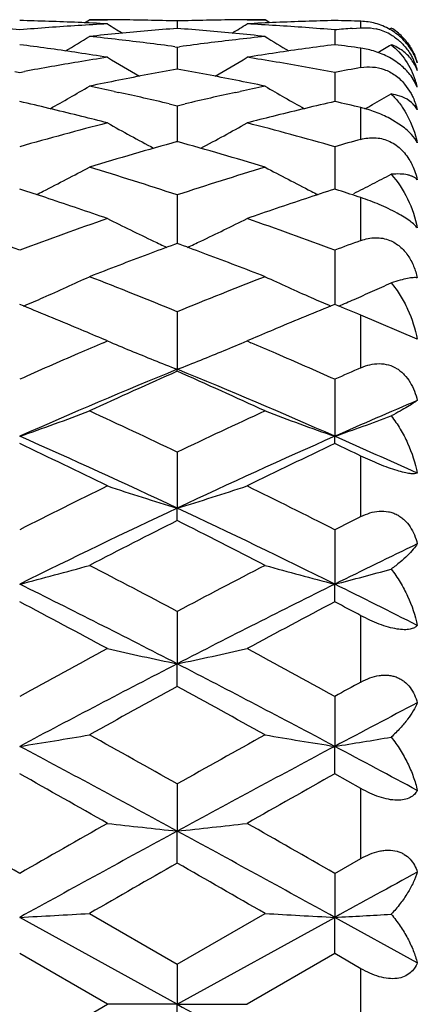
# Model space of a CAD drawing. Units: inches. Extents: x 0 to 22.1, y 2.5 to 12.5.
# Drawn here: x 1.8 to 1.9, y 11.3 to 11.7 of the extents above; entities that cross this region are included whole.
import ezdxf

# ---------------------------------------------------------------- set-up
doc = ezdxf.new("R2010")
doc.units = ezdxf.units.IN
doc.header["$LTSCALE"] = 1.21
doc.header["$MEASUREMENT"] = 0
doc.layers.get('0').update_dxf_attribs({"linetype": 'CONTINUOUS'})

msp = doc.modelspace()

# ---------------------------------------------------------------- linework, layer by layer
at = {"color": 7, "linetype": 'CONTINUOUS'}
for p, q in [((1.7747329477, 11.6637728898), (1.7764217202, 11.6648318578)), ((1.776421725, 11.6648318608), (1.7825583998, 11.6648318608)), ((1.8300407585, 11.6648318608), (1.8361684923, 11.6648318608)), ((1.8378579455, 11.6637724391), (1.8361684923, 11.6648318608)), ((1.8062973563, 11.6643879984), (1.8062974581, 11.6618625722)), ((1.8599118554, 11.6613702594), (1.859911696, 11.6563349273)), ((1.8658494918, 11.6618443867), (1.8688183383, 11.6620684185)), ((1.8784638381, 11.6615992983), (1.8790952705, 11.6619895023)), ((1.753926037, 11.6561733619), (1.7526836217, 11.6563346342)), ((1.8054855639, 11.6556332176), (1.8062973547, 11.6555238345)), ((1.8062973547, 11.6555238345), (1.8071093079, 11.6556332626)), ((1.8062973563, 11.6555238371), (1.8062976251, 11.6480257948)), ((1.751023987, 11.6472062971), (1.7526836251, 11.6468982703)), ((1.7526836251, 11.6468982703), (1.7543430953, 11.6472062292)), ((1.8599118554, 11.6468989157), (1.8599115692, 11.637000075)), ((1.8870556136, 11.6438531944), (1.8858440433, 11.6457150226)), ((1.8836785005, 11.6429426325), (1.8858438667, 11.6397329709)), ((1.8879893578, 11.6418502879), (1.8870556136, 11.6438531944)), ((1.7848400403, 11.640421622), (1.7863798097, 11.6400874315)), ((1.8262109582, 11.64008737), (1.8277585595, 11.6404232971)), ((1.8035614322, 11.6362107967), (1.8062973547, 11.6355686235)), ((1.8062973547, 11.6355686235), (1.8090337781, 11.6362110489)), ((1.8062973563, 11.6355686262), (1.8062977708, 11.6231372483)), ((1.7738196277, 11.6319265242), (1.7726008724, 11.6322299931)), ((1.8399983852, 11.6322297934), (1.8387709649, 11.6319241765)), ((1.8826098089, 11.6287323558), (1.878650024, 11.6311957707)), ((1.8599118554, 11.6216302336), (1.8599114591, 11.6072030311)), ((1.7540769132, 11.6067514246), (1.7526836217, 11.6072032868)), ((1.8062973563, 11.6052019164), (1.8062978876, 11.5886864731)), ((1.8612952837, 11.6067535217), (1.8599118554, 11.6072021668)), ((1.8062973563, 11.5886858494), (1.8053431437, 11.5883358364)), ((1.8072528207, 11.5883353022), (1.8062973563, 11.5886858494)), ((1.8599118554, 11.586424708), (1.8599113559, 11.5679606303)), ((1.8062973563, 11.5654578096), (1.8062979849, 11.5458840516)), ((1.8879893578, 11.5561024993), (1.8688183383, 11.5643162174)), ((1.7825606422, 11.5555252041), (1.7805833633, 11.5563613457)), ((1.7811969603, 11.5549383499), (1.7825583998, 11.5555199014)), ((1.8320054653, 11.5563568484), (1.8300407584, 11.5555199013)), ((1.8300407584, 11.5555199013), (1.831395189, 11.5549414181)), ((1.8062973563, 11.5452042105), (1.8062979849, 11.5458840516)), ((1.8599118554, 11.5424812207), (1.859911324, 11.5230947618)), ((1.8599118554, 11.5206097496), (1.859911324, 11.5230947618)), ((1.8062973563, 11.5176897438), (1.8062979849, 11.498657091)), ((1.8062973563, 11.4943883246), (1.8062979849, 11.498657091)), ((1.8599118554, 11.4912962145), (1.859911324, 11.4727786523)), ((1.8599118554, 11.4667622353), (1.859911324, 11.4727786523)), ((1.8062973563, 11.4635244031), (1.8062979849, 11.4456809896)), ((1.8062973563, 11.4379686656), (1.8062979849, 11.4456809896)), ((1.8599118554, 11.4346127334), (1.859911324, 11.4175946613)), ((1.8599118554, 11.4082517214), (1.859911324, 11.4175946613)), ((1.8688183383, 11.4032439072), (1.8599118554, 11.4082517214)), ((1.8062973563, 11.4048063232), (1.8062979849, 11.3887597851)), ((1.8062973563, 11.3778665374), (1.8062979849, 11.3887597851)), ((1.8599118544, 11.3743610647), (1.8688183383, 11.3794516247)), ((1.8599118554, 11.3743610653), (1.859911324, 11.3594220133)), ((1.7764217215, 11.3607417615), (1.8062973547, 11.3435350765)), ((1.8062973547, 11.3435350765), (1.8361684923, 11.3607417612)), ((1.8062979849, 11.3298318608), (1.7526832605, 11.3594222022)), ((1.8062979849, 11.3298318608), (1.859911324, 11.3594220133)), ((1.8879893578, 11.3439408912), (1.859911324, 11.3594220133)), ((1.8599118554, 11.3470707131), (1.859911324, 11.3594220133)), ((1.7825583998, 11.3298318608), (1.7526836217, 11.3470727076)), ((1.8599118554, 11.3470707131), (1.8300407584, 11.3298318606)), ((1.8688183383, 11.3419340628), (1.8599118554, 11.3470707131)), ((1.8062973563, 11.3435350779), (1.8062979849, 11.3298318608)), ((1.7526836251, 11.3125910123), (1.7825583998, 11.3298318608)), ((1.8062979849, 11.3298318608), (1.7825583998, 11.3298318608)), ((1.8062973563, 11.3161286459), (1.8062979849, 11.3298318608)), ((1.8062979849, 11.3298318608), (1.8300407585, 11.3298318608))]:
    msp.add_line(p, q, dxfattribs=at)
at = {"color": 9, "linetype": 'CONTINUOUS'}
for p, q in [((1.8688183383, 11.6620684185), (1.8688183383, 11.6643017197)), ((1.8688183383, 11.6485211995), (1.8688183383, 11.6551450505)), ((1.8688183383, 11.6241213973), (1.8688183383, 11.6349102307)), ((1.8688183383, 11.589699918), (1.8688183383, 11.604286333)), ((1.8688183383, 11.5464289436), (1.8688183383, 11.5643162174)), ((1.8688183383, 11.4957820153), (1.8688183383, 11.5163610182)), ((1.8688183383, 11.4394838536), (1.8688183383, 11.4620537924)), ((1.8688183383, 11.3794516247), (1.8688183383, 11.4032439072)), ((1.8688183383, 11.3177296543), (1.8688183383, 11.3419340628))]:
    msp.add_line(p, q, dxfattribs=at)
at = {"color": 7, "linetype": 'CONTINUOUS'}
for centre, radius, start, end in [((1.776421311, 10.6595487144), 1.0052831464, 89.4324093817, 89.9999766013), ((1.7764141713, 10.6588717964), 1.0059601019, 88.8651089859, 89.4323846792), ((1.8361739754, 10.659286109), 1.0055457809, 90.5676998421, 91.1351131525), ((1.8361686715, 10.6597642615), 1.0050675993, 90.0000102129, 90.5676675684), ((1.6682315186, 10.641369178), 1.0234909767, 85.2669275383, 85.8260600282), ((1.7288743844, 10.6564778744), 1.0083547984, 87.5146356447, 88.6470083708), ((1.83716766, 10.6408569016), 1.0240041408, 94.1735658162, 94.7324877366), ((1.8368406923, 10.645334646), 1.0195144745, 93.6126131232, 94.1735535053), ((1.8365823511, 10.6494190925), 1.0154218662, 93.0497733532, 93.6125868278), ((1.7287308502, 10.653093398), 1.0117423154, 86.9502627678, 87.5148262555), ((2.1639644526, 12.2723119416), 0.718499066, 237.9379595528, 238.4139057096), ((1.8849030318, 10.637557747), 1.0273132047, 94.3883206501, 95.5033392955), ((1.7763906293, 10.6577067915), 1.0071253446, 88.2983438136, 88.8650826521), ((1.8361966035, 10.6581732002), 1.0066589195, 91.1351459775, 91.7020191374), ((1.7275228148, 10.635816063), 1.0290627042, 84.4968189375, 85.6097248005), ((1.4490620179, 12.2716852227), 0.7177411041, 301.5832780166, 302.0596895712), ((1.883895075, 10.652457323), 1.0123789136, 92.4851207325, 93.0493347393), ((1.7760404118, 10.649724928), 1.0151152081, 86.3876515172, 86.9506386642), ((1.7758105591, 10.6460944135), 1.0187529913, 85.8263236658, 86.3876147795), ((1.8837442001, 10.6559653133), 1.0088676807, 91.3536163574, 92.4851987172), ((1.7754929304, 10.6417495425), 1.0231094568, 85.2670231719, 85.826291929), ((1.9444297453, 10.640344344), 1.0245180298, 94.3988908724, 94.7320084101), ((1.8361217286, 10.6571860254), 1.0076463119, 88.1405115865, 88.6471438358), ((1.8700753876, 11.6444406184), 0.0176855686, 61.0010844388, 77.1093656492), ((1.8681760091, 11.6430446389), 0.0212404376, 47.1920249774, 60.454358869), ((1.8692423835, 11.6455436537), 0.0191714715, 44.6165751601, 59.0737156489), ((1.3972836532, 12.2723370769), 0.7209516172, 300.972747008, 301.7278799277), ((1.8857244047, 10.6288226911), 1.0360867703, 95.5022256655, 96.0557258155), ((1.6662833238, 10.6209554116), 1.0439983127, 83.3943484626, 83.9442145259), ((1.6652448147, 10.6120360119), 1.0529779654, 82.3463263448, 83.3940453536), ((1.9475570147, 10.610555835), 1.0544725639, 96.6080946023, 97.6541067478), ((1.9461610084, 10.6223610719), 1.0425851064, 96.0559627023, 96.6065440386), ((1.7267731252, 10.62798947), 1.0369251194, 83.9440384893, 84.4970589712), ((2.214717544, 12.271365604), 0.7198155687, 238.2713324471, 239.0278297688), ((1.6159773139, 10.5986139877), 1.0665184857, 81.5552878249, 82.5682619629), ((1.9963625371, 10.6005256773), 1.0645893096, 97.3639795695, 98.4460127073), ((1.7239269304, 10.6038756601), 1.0612072612, 82.1526377702, 82.6377773406), ((1.5044342405, 12.2724060504), 0.7210518689, 300.8901521099, 301.305654661), ((1.95284298, 10.5744651609), 1.0909499577, 98.9799225065, 99.5097684637), ((1.6141152709, 10.5860652623), 1.0792046085, 81.0205149742, 81.5553402846), ((2.1574312659, 12.2716310348), 0.7241674112, 238.8245469235, 239.8237246996), ((1.455552149, 12.2710528268), 0.7234737892, 300.1727681284, 301.1731209028), ((1.9984906294, 10.5859274778), 1.0793417567, 98.4439353356, 98.9786969472), ((1.6602670635, 10.5775037001), 1.0878689186, 80.4903266608, 81.0216755893), ((1.8748923484, 11.6429114191), 0.0138945872, 19.5074709791, 37.1728433599), ((1.9556744862, 10.5578027466), 1.107851198, 99.5118217004, 100.4706274168), ((2.0054128335, 10.5453581054), 1.1204991772, 100.2359639863, 101.2726519364), ((1.6062707325, 10.5407738633), 1.1251723737, 78.727673729, 79.7598597151), ((1.6577635971, 10.5625926597), 1.1029886554, 79.4395273467, 80.490038432), ((2.0636634843, 10.5535442367), 1.1121776746, 100.0898584519, 100.5562421672), ((1.4065655891, 12.2728319434), 0.7310796975, 299.183393162, 300.391379198), ((2.009104569, 10.5265822411), 1.1396344733, 101.270150491, 101.781104806), ((1.5402309178, 10.5097328163), 1.156845192, 77.7929540805, 78.2191993506), ((1.6026041328, 10.5223515264), 1.1439560481, 78.2189380629, 78.727933777), ((2.0717373929, 10.5127479079), 1.1537666379, 101.7811374447, 102.2080954115), ((2.2054714704, 12.2718700992), 0.7299701758, 239.6078784362, 240.8179732513), ((1.8596259165, 11.6350231639), 0.0291732995, 15.155342715, 18.5617485534), ((1.8592786771, 11.6349261258), 0.0295338316, 13.5591150393, 15.160933568), ((1.5363952185, 10.4921177815), 1.17487302, 76.8559484972, 77.7149267695), ((2.0768260365, 10.4895374338), 1.1775283747, 102.2883346104, 103.1451616099), ((1.5141455552, 12.2721670132), 0.7303289579, 299.4097857412, 299.980546779), ((1.4827986049, 10.4658934283), 1.2018012884, 76.046170832, 77.0225772498), ((2.1292219033, 10.4683773888), 1.1992508758, 102.9773134074, 103.9556140688), ((1.5919338809, 10.4739046075), 1.1935656915, 76.586275591, 77.0254146443), ((1.5129637837, 12.2742591194), 0.7327317662, 299.175486009, 299.4099532654), ((1.4765658685, 10.4408133865), 1.2276442091, 75.5667578937, 75.9875058993), ((2.1361851856, 10.4401010361), 1.2283719375, 104.0117371309, 104.4318216834), ((2.0998120705, 10.3977874392), 1.2721190744, 104.4414135817, 105.8353689629), ((2.1456663149, 12.2745937569), 0.7400813479, 240.6178417089, 242.0043793247), ((1.4672418602, 12.2741064586), 0.7395051181, 297.9920480524, 299.3798198418), ((1.5163981139, 10.4111442504), 1.2582837535, 74.1570296692, 75.5661395203), ((2.1572582911, 10.3622144158), 1.3090618439, 105.5513030839, 106.9132397215), ((1.4515890251, 10.3495417998), 1.3222752237, 73.0913427764, 74.4394818912), ((2.2111288794, 10.3831156385), 1.2873506904, 105.4206221266, 105.8322353991), ((1.4210225823, 12.2792934072), 0.7536931027, 296.7886886054, 298.1345398779), ((1.3744036387, 10.29212089), 1.3822857725, 71.7931232418, 73.0920038091), ((2.2409239344, 10.2836760218), 1.3911617257, 106.9147078792, 108.2051243819), ((2.1910490182, 12.278304433), 0.7525764325, 241.8647740652, 243.213010159), ((1.5291190222, 12.2775842447), 0.7517772458, 297.2017656575, 297.7446475856), ((1.5266749928, 12.2823405462), 0.7571247389, 296.6590784679, 297.2017277744), ((1.3140845633, 10.2525109034), 1.4239243861, 71.6382584806, 72.001035889), ((1.4180155157, 12.285221982), 0.760340681, 296.5939862962, 296.7896166888), ((2.2981715613, 10.2536909441), 1.4226961024, 107.9416762633, 108.3636521756), ((2.194144437, 12.2844076057), 0.7594196902, 243.2120521866, 243.4078599051), ((1.4206448728, 10.2504005313), 1.4261368164, 71.6840351131, 72.002116437), ((1.3004991905, 10.2119009741), 1.4667463293, 70.8126046879, 71.6343153231), ((2.3109041347, 10.2153616628), 1.4630848651, 108.3639911103, 109.1877079462), ((1.2188655351, 10.1490916705), 1.5332593777, 69.6252458697, 70.8115975456), ((2.2935716788, 10.1293651735), 1.5542131862, 109.1954874889, 110.3658946646), ((2.1290471446, 12.2874773867), 0.7723872136, 243.3464483861, 244.6431849407), ((1.4838415887, 12.2869664672), 0.7718006844, 295.3534818001, 296.6513536829), ((1.3269276353, 10.1513427927), 1.5308599805, 69.6251859494, 70.8133024328), ((2.3527219951, 10.0975702995), 1.588082332, 110.1622104765, 110.5086791866), ((2.1331019963, 12.2960039656), 0.7818288349, 244.6422573325, 245.0081903383), ((1.2575090616, 10.0915002028), 1.5945950946, 69.4882642443, 69.8331926308), ((1.4796909689, 12.2956957805), 0.7814665206, 294.9882114885, 295.3544305284), ((2.4091360031, 10.1066328305), 1.5784268006, 110.0179211334, 110.3623873448), ((2.3685764293, 10.0552248142), 1.633298513, 110.5091652792, 111.2569708556), ((1.2374879213, 10.0383076874), 1.6514306238, 68.7448145418, 69.4843370769), ((1.4388867868, 12.3036580682), 0.800862558, 293.6938546335, 294.9270659625), ((1.1480245156, 9.9619852811), 1.7333341491, 67.6804014981, 68.7439358755), ((2.4698041136, 9.9491299798), 1.7472140294, 111.263328523, 112.3182770411), ((2.1732107447, 12.3025771298), 0.799674665, 245.0723040663, 246.307703822), ((1.5468995121, 12.3018901945), 0.7989294845, 294.0724028575, 294.5697756947), ((1.5436138173, 12.30925992), 0.8069984749, 293.5819029416, 294.0719696003), ((1.0762047898, 9.9020787158), 1.7979962684, 67.556057001, 67.8990022209), ((1.4333381504, 12.316282953), 0.8146529541, 293.1821403652, 293.6943901066), ((2.5370327444, 9.9006974586), 1.7995163016, 112.1034087921, 112.445982093), ((2.1788722088, 12.3154594538), 0.8137461392, 246.3071502968, 246.8199710095), ((1.1818791378, 9.8981933049), 1.8021795207, 67.593742351, 67.8996892743), ((1.540765117, 12.315789149), 0.8141220923, 293.1833071157, 293.5818130222), ((1.0593218005, 9.8612715642), 1.8421579979, 67.2197649354, 67.5552845895), ((2.554692277, 9.8578884023), 1.8458247659, 112.4452564612, 112.7800686272), ((1.0426368372, 9.8215697048), 1.8852233613, 66.9560450864, 67.219430031), ((2.5717200458, 9.8172701374), 1.8898677859, 112.7792313514, 113.042309328), ((2.5499704197, 9.7571914106), 1.9552254831, 113.1530841826, 113.4273312999), ((2.1079620162, 12.3233881449), 0.8339719138, 247.0339675874, 247.614773132), ((1.5050136348, 12.3225687371), 0.8330705526, 292.3826695948, 292.9641803144), ((1.0697927278, 9.7736802071), 1.9372479993, 66.5731951366, 66.8502111363), ((2.5834013154, 9.680382665), 2.0389941538, 113.4311801153, 114.0425795508), ((2.1152973945, 12.3413588441), 0.8533819664, 247.6188821767, 248.7715143644), ((1.4974862048, 12.3410093453), 0.8529882463, 291.2252380415, 292.378525875), ((1.0420391979, 9.7096876808), 2.006999711, 65.9514810367, 66.5725156536), ((2.6120814073, 9.575607479), 2.1286795664, 112.2430743461, 113.8111651394), ((2.6611930014, 9.6120460228), 2.1137519114, 113.8563305293, 114.744879973), ((0.9354922605, 9.577111902), 2.1521358809, 65.2598617006, 66.1324541388), ((0.9961382484, 9.565469568), 2.1397196839, 66.1912415047, 67.7512198403), ((2.6970710866, 9.6657818013), 2.0549540844, 113.7690944712, 114.0407239173), ((2.747976709, 9.5100623806), 2.2002180565, 113.0083080548, 113.8050587374), ((1.454263129, 12.3820574229), 0.9093235446, 289.1582347178, 290.7495558812), ((0.8065443576, 9.4268369626), 2.3175787793, 64.4449430291, 65.2608766792), ((2.8157575618, 9.4064725043), 2.3401384856, 114.7464225446, 115.5543905554), ((2.1579115293, 12.3809410342), 0.9081323413, 249.2500076148, 250.8437021593), ((1.5605217762, 12.3847583705), 0.9121942095, 289.1600517867, 290.4407559725), ((0.7442270068, 9.2396874405), 2.4961848178, 64.8190959121, 66.1715833748), ((2.8731093517, 9.2292294964), 2.5076658668, 113.8310003389, 115.177254818), ((0.8961379227, 9.3386259743), 2.3876270758, 65.4546693801, 66.193240372), ((0.6722740605, 9.2448513051), 2.5192000297, 63.8496008668, 64.6041249844), ((2.9318454012, 9.2624299706), 2.4996834681, 115.3931868701, 116.1535097651), ((0.8154301331, 9.3196357836), 2.4362324329, 64.3810424917, 64.613119838), ((3.0257760309, 8.9747906069), 2.8202049449, 116.1565490302, 116.8347235413), ((2.0961295736, 12.4536435126), 0.997998705, 251.6874758764, 253.1173292081), ((1.5166750149, 12.4531183519), 0.9974355936, 286.8799644104, 288.3107996328), ((0.6210227718, 9.0434157604), 2.7435314603, 63.1557154293, 63.8527580441), ((3.0810666067, 8.7890294267), 2.9945145045, 115.1950594673, 116.3341586959), ((0.5247791298, 8.775210452), 3.0098923853, 63.6673889681, 64.8006520189), ((3.154008545, 8.8144791144), 2.9997064562, 116.6975645572, 117.3381120195), ((0.4242637523, 8.7475864034), 3.0748882381, 62.6662636622, 63.2910747449), ((3.1642152978, 8.91270821), 2.8896926422, 116.6335069032, 116.8312352514), ((3.2467280844, 8.6702373568), 3.1268991733, 115.7555378875, 116.3281650368), ((1.4703148309, 12.5716749726), 1.1345937808, 284.410762894, 285.652024483), ((0.2160552831, 8.4602205412), 3.3983384058, 62.098889451, 62.6673604353), ((3.416498985, 8.4225232802), 3.440993622, 117.3397373881, 117.9010951126), ((2.1418834519, 12.5702515385), 1.1331173888, 254.3476398397, 255.5907442868), ((1.5763291781, 12.5762659353), 1.1393432394, 284.4124093412, 285.4107728962), ((0.1006283785, 8.1375893408), 3.7219321814, 62.7241280205, 63.6489211565), ((3.5200465179, 8.1215771605), 3.739866348, 116.3531282431, 117.2734612789), ((0.3090561277, 8.3390890547), 3.4964499617, 63.1547828738, 63.6693065013), ((-0.024413233, 8.0951579698), 3.8112728642, 61.6984273675, 62.2073056624), ((3.6199434105, 8.1272210832), 3.774949825, 117.7904842391, 118.3041967416), ((0.1632664786, 8.2466127086), 3.6397758873, 62.0573818287, 62.215969776), ((3.913731566, 7.4940546256), 4.4942309063, 118.3074033289, 118.7408880971), ((2.0818277956, 12.7687545669), 1.3514586074, 257.206270376, 258.2362980449), ((1.5309637899, 12.7680401901), 1.3507193543, 281.7617565091, 282.7924800968), ((-0.2124851648, 7.6571864816), 4.3085703532, 61.2496500889, 61.7017592026), ((4.0343960078, 7.1271045649), 4.8594776608, 117.2907225804, 118.0043557042), ((-0.4332219669, 7.1054996331), 4.8839148049, 61.9963570385, 62.7064080362), ((4.1686524091, 7.1147682166), 4.9265386954, 118.6538082256, 119.0505063974), ((-0.6515926789, 6.9420448801), 5.1239197993, 60.953508882, 61.3348815263), ((4.0902494195, 7.3671835326), 4.6387914324, 118.612371994, 118.7377579133), ((4.2947241719, 6.8380951591), 5.1865334565, 117.6478087389, 117.9985346681), ((1.4823955049, 13.1309514166), 1.7345445864, 278.9647251034, 279.7594500571), ((-1.1443096401, 6.162193229), 6.0159017341, 60.6286567475, 60.954643164), ((4.8156769966, 6.0578697656), 6.1356414792, 119.0522282482, 119.3718162366), ((2.1298210465, 13.1287412244), 1.732303039, 260.2403382377, 261.0362372541), ((1.5882257538, 13.1395819725), 1.7432880855, 278.9659012039, 279.6047849467), ((-1.5049327999, 5.2963354111), 6.9341101853, 61.4759333744, 61.9789556652), ((5.135139839, 5.2636283419), 6.9712569373, 118.0225439048, 118.5228735859), ((-1.0598418866, 5.9267723022), 6.2188494909, 61.7047293039, 61.9981194372), ((-1.8345711795, 5.0191426215), 7.3272871453, 60.4191024555, 60.687364781), ((5.3922175007, 5.1165289981), 7.2154665821, 119.3107717207, 119.5831583747), ((-2.9141794551, 3.2221126943), 9.3935473709, 60.2104400145, 60.4201770006), ((6.7973232871, 2.5589606942), 10.1567533243, 119.5865009364, 119.7804848188), ((2.0723938173, 13.9008715896), 2.5261656142, 263.4117552652, 263.953482658), ((1.5403903012, 13.8995231771), 2.5248048849, 276.0454946591, 276.5875859326), ((-2.748977415, 3.3234768111), 9.2767773263, 60.2101596431, 60.42251866), ((7.4859634396, 0.9454551733), 11.8878598113, 118.5398728716, 118.8344359109), ((-3.8999776945, 0.8971640719), 11.9429963886, 61.1654679437, 61.4586656916), ((8.0054930734, 0.5282172047), 12.4957960203, 119.7424771209, 119.9003715009), ((-5.0467455519, -0.6106666566), 13.809023327, 60.1034210437, 60.2462835901), ((8.5550640408, -0.8045833825), 13.8848153452, 118.6965192055, 118.8286906036), ((1.4888748673, 16.3194386211), 4.9670270528, 273.0445219475, 273.3187734397), ((2.1233547406, 16.3131141059), 4.9606922684, 266.6811557186, 266.9558079684), ((1.5946048048, 16.3468985098), 4.9945279408, 273.0449527532, 273.2653596778), ((15.9301898086, 36.8570411664), 29.1740078696, 241.0447826104, 241.1650479146)]:
    msp.add_arc(centre, radius, start, end, dxfattribs=at)
for points, knots in [([(1.878650024, 11.6615230371), (1.8771003915, 11.6624016783), (1.8738918383, 11.6637257628), (1.8704664778, 11.6642482136), (1.8688183383, 11.6643017197)], [0, 0, 0, 0, 0.519296287, 1, 1, 1, 1]), ([(1.8688183383, 11.662068419), (1.8692388995, 11.6620995392), (1.8709805592, 11.6621663221), (1.8727331795, 11.6619743471), (1.8740208748, 11.6616804695)], [0, 0, 0, 0, 0.2420128594, 1, 1, 1, 1]), ([(1.8786492286, 11.6599089275), (1.8797337625, 11.6593071405), (1.881098508, 11.6583484912), (1.8823155687, 11.6572306967), (1.8826094104, 11.6569421132)], [0, 0, 0, 0, 0.7507181562, 1, 1, 1, 1]), ([(1.8879893578, 11.6501548696), (1.8875205161, 11.6516697312), (1.88610268, 11.6547750374), (1.8839205125, 11.6574107757), (1.8826098089, 11.6586273734)], [0, 0, 0, 0, 0.4699834508, 1, 1, 1, 1]), ([(1.8828890758, 11.6590089094), (1.8831877377, 11.6587067538), (1.8843398511, 11.6574629571), (1.8853286806, 11.6560690748), (1.885963783, 11.6549692788)], [0, 0, 0, 0, 0.2506704833, 1, 1, 1, 1]), ([(1.8858440433, 11.6457150226), (1.8849382099, 11.6469281619), (1.8832884625, 11.6486485108), (1.8807111532, 11.6506123087), (1.8784829575, 11.6519852672), (1.8761012884, 11.6531435209), (1.872912222, 11.6543480424), (1.8704437721, 11.6549210327), (1.8688183383, 11.6551450505)], [0, 0, 0, 0, 0.2279083133, 0.354981166, 0.4873097663, 0.621157269, 0.7530066594, 1, 1, 1, 1]), ([(1.8859637832, 11.6513068276), (1.8851295459, 11.65240789), (1.8830464606, 11.6544408293), (1.8804815693, 11.6558047044), (1.8790952705, 11.6563338873)], [0, 0, 0, 0, 0.4821208414, 1, 1, 1, 1]), ([(1.8790952705, 11.6563338873), (1.8809935094, 11.654823228), (1.8843353338, 11.6511218525), (1.8864944368, 11.6466538395), (1.8872816542, 11.644309798)], [0, 0, 0, 0, 0.4952319345, 1, 1, 1, 1]), ([(1.8826094104, 11.6569421132), (1.8829315886, 11.6566257002), (1.8841480237, 11.6553401238), (1.8851845055, 11.6538869649), (1.8858438859, 11.6527463977)], [0, 0, 0, 0, 0.2552657503, 1, 1, 1, 1]), ([(1.885963783, 11.6549692788), (1.8861798106, 11.6545951876), (1.8870040972, 11.6530581611), (1.8876330873, 11.6514171596), (1.8879893578, 11.6501548696)], [0, 0, 0, 0, 0.2477567892, 1, 1, 1, 1]), ([(1.8858438859, 11.6527463977), (1.8860859198, 11.652327738), (1.8869679298, 11.6506702517), (1.8876255581, 11.6488959821), (1.8879893578, 11.6475512354)], [0, 0, 0, 0, 0.2576828648, 1, 1, 1, 1]), ([(1.8688183383, 11.6485212009), (1.8700993131, 11.6487491353), (1.8727914948, 11.6489100271), (1.8761361222, 11.6482084705), (1.8787001267, 11.6470848052), (1.8811494156, 11.6455640557), (1.8827515324, 11.6440568387), (1.8836785005, 11.6429426325)], [0, 0, 0, 0, 0.2347948168, 0.4810621442, 0.6086235722, 0.7384445208, 1, 1, 1, 1]), ([(1.8828890747, 11.6385421012), (1.8826041681, 11.6386589151), (1.8813743138, 11.6391151779), (1.8800871134, 11.6394093961), (1.8790952705, 11.6395596373)], [0, 0, 0, 0, 0.2348627118, 1, 1, 1, 1]), ([(1.8790952705, 11.6395596373), (1.8794484502, 11.6392186172), (1.8808301082, 11.6378072513), (1.8820572555, 11.6362469261), (1.8828890758, 11.6350185335)], [0, 0, 0, 0, 0.2486467294, 1, 1, 1, 1]), ([(1.8879893578, 11.634128049), (1.8877494187, 11.6346078139), (1.8871585475, 11.6355327522), (1.8855598015, 11.6371895998), (1.8840019393, 11.6380858184), (1.8828890747, 11.6385421012)], [0, 0, 0, 0, 0.2341337116, 0.4750191606, 1, 1, 1, 1]), ([(1.8858438667, 11.6397329709), (1.8860871213, 11.6392854954), (1.8869805841, 11.6374907771), (1.8876299469, 11.6355785728), (1.8879893578, 11.634128049)], [0, 0, 0, 0, 0.2541888626, 1, 1, 1, 1]), ([(1.878650024, 11.6311957707), (1.877056998, 11.6320455347), (1.8738411834, 11.6334814896), (1.8704766035, 11.6345147631), (1.8688183383, 11.6349102307)], [0, 0, 0, 0, 0.514348018, 1, 1, 1, 1]), ([(1.8828890758, 11.6350185335), (1.8834946395, 11.6341242659), (1.8857671757, 11.6303614674), (1.8872870701, 11.6261565004), (1.8879893578, 11.6229202929)], [0, 0, 0, 0, 0.2459295772, 1, 1, 1, 1]), ([(1.8879893578, 11.6229202929), (1.8874769931, 11.623939865), (1.8863578745, 11.6254507458), (1.8844537663, 11.6273078336), (1.8832632763, 11.6282563929), (1.8826098089, 11.6287323558)], [0, 0, 0, 0, 0.4290418544, 0.696030834, 1, 1, 1, 1]), ([(1.8688183383, 11.6241213994), (1.8703106436, 11.6245330074), (1.8734905098, 11.6249503655), (1.8782997449, 11.6238949829), (1.882518101, 11.6210674231), (1.8845957128, 11.6183449393), (1.8854520157, 11.6168719209)], [0, 0, 0, 0, 0.2374833797, 0.4829864809, 0.7386152564, 1, 1, 1, 1]), ([(1.8854520157, 11.6168719209), (1.8857481497, 11.6163625092), (1.8868358183, 11.6142881378), (1.8875872485, 11.6120464977), (1.8879893578, 11.6103424209)], [0, 0, 0, 0, 0.2517971912, 1, 1, 1, 1]), ([(1.8879893578, 11.6103424209), (1.8876125533, 11.6107613003), (1.8868588529, 11.6112819841), (1.885699534, 11.6117536981), (1.8842155754, 11.6121540604), (1.8819862584, 11.612388549), (1.8801149358, 11.6123235581), (1.8790952705, 11.6122379794)], [0, 0, 0, 0, 0.1806173888, 0.2851870593, 0.4011937255, 0.6719731099, 1, 1, 1, 1]), ([(1.8790952705, 11.6122379794), (1.8813518869, 11.6097501968), (1.8851229259, 11.6039407914), (1.8872990824, 11.5974009067), (1.8879893578, 11.5940095228)], [0, 0, 0, 0, 0.4925111652, 1, 1, 1, 1]), ([(1.8879893578, 11.5940095228), (1.8876892345, 11.5943865922), (1.8869088491, 11.595184945), (1.885420527, 11.5963775231), (1.8834407198, 11.5977019065), (1.8799921242, 11.5996879272), (1.8750961319, 11.6020051133), (1.8709298854, 11.6035873603), (1.8688183383, 11.604286333)], [0, 0, 0, 0, 0.065901381, 0.1519441481, 0.2604698202, 0.3912776076, 0.6958476797, 1, 1, 1, 1]), ([(1.8688183383, 11.5896999207), (1.8703787491, 11.5902683931), (1.8728843272, 11.5907957772), (1.8762353418, 11.5905336806), (1.8778669852, 11.5900627131), (1.8786492286, 11.5897418832)], [0, 0, 0, 0, 0.4966709018, 0.7471449603, 1, 1, 1, 1]), ([(1.8786492286, 11.5897418832), (1.8798759548, 11.5892387527), (1.8822020756, 11.5877943701), (1.8849103187, 11.5846996405), (1.8868488218, 11.581018825), (1.8876742474, 11.5783579111), (1.8879893578, 11.577004342)], [0, 0, 0, 0, 0.2429825447, 0.4919816988, 0.7453128646, 1, 1, 1, 1]), ([(1.8879893578, 11.577004342), (1.8877906484, 11.5770412904), (1.8873356602, 11.5770775626), (1.8865782926, 11.577052391), (1.8856744934, 11.5769521507), (1.8841781752, 11.5766994944), (1.8819586353, 11.5761689114), (1.8801113629, 11.5756208879), (1.8790952705, 11.5752993198)], [0, 0, 0, 0, 0.066551108, 0.1495802344, 0.2492990978, 0.3657193164, 0.6490733375, 1, 1, 1, 1]), ([(1.8790952705, 11.5752993198), (1.8802169457, 11.5739513295), (1.8822731823, 11.5710664326), (1.8856276031, 11.5647817297), (1.8872931806, 11.5596187321), (1.8879893578, 11.5561024993)], [0, 0, 0, 0, 0.2465466105, 0.4960503098, 1, 1, 1, 1]), ([(1.8688183383, 11.5464289469), (1.8698056827, 11.5468637661), (1.8718461064, 11.5475657264), (1.8750473892, 11.5479512879), (1.8782323841, 11.5475254033), (1.8806785891, 11.5464271303), (1.8824099136, 11.5451822853), (1.8839905575, 11.5436987443), (1.8856350969, 11.5414829005), (1.887080433, 11.5384793113), (1.8877302647, 11.5363390935), (1.8879893578, 11.5352491008)], [0, 0, 0, 0, 0.124828443, 0.2479585148, 0.3698563014, 0.491984213, 0.5537828808, 0.6160210605, 0.7421631914, 0.870368251, 1, 1, 1, 1]), ([(1.8879893578, 11.5352491008), (1.8875502023, 11.5349214419), (1.8864551839, 11.5342003128), (1.8845082662, 11.5330200746), (1.8819943109, 11.5315813266), (1.8801229921, 11.5305547264), (1.8790952705, 11.5300015603)], [0, 0, 0, 0, 0.1590919234, 0.3802785072, 0.6611160883, 1, 1, 1, 1]), ([(1.8790952705, 11.5300015603), (1.8802133943, 11.5285925381), (1.8822621114, 11.5256107635), (1.8856022407, 11.5192187439), (1.8872859998, 11.5140184677), (1.8879893578, 11.5104901006)], [0, 0, 0, 0, 0.2497323164, 0.5004985132, 1, 1, 1, 1]), ([(1.8879893578, 11.5104901006), (1.8876696532, 11.510390148), (1.8868408474, 11.510297991), (1.8853528841, 11.5104003497), (1.8833723961, 11.5107650497), (1.8809206419, 11.5114290783), (1.8780845137, 11.5123800431), (1.8739707931, 11.5139789928), (1.8708723309, 11.5153760856), (1.8688183383, 11.5163610182)], [0, 0, 0, 0, 0.049571636, 0.1217235744, 0.2204236948, 0.3469953993, 0.4973883326, 0.662887599, 1, 1, 1, 1]), ([(1.8688183383, 11.4957820191), (1.8698033664, 11.4962759897), (1.8718303677, 11.4971063183), (1.8750159689, 11.4977316507), (1.8776823891, 11.4976031154), (1.8796864745, 11.4970600991), (1.8810980906, 11.4964466398), (1.8824056314, 11.4956442763), (1.8839855516, 11.4943382059), (1.8856357924, 11.4923244533), (1.8870833109, 11.4895339337), (1.887731044, 11.4875254463), (1.8879893578, 11.4864986218)], [0, 0, 0, 0, 0.1312970891, 0.259476762, 0.3839887191, 0.4452241888, 0.5060768165, 0.5667464447, 0.6273995821, 0.7496300365, 0.8738418008, 1, 1, 1, 1]), ([(1.8879893578, 11.4864986218), (1.8875922416, 11.4858422854), (1.8865472221, 11.4844703763), (1.8845800369, 11.4824130198), (1.8820548617, 11.4801628982), (1.8801411311, 11.4786629615), (1.8790952705, 11.4778872618)], [0, 0, 0, 0, 0.1850190379, 0.4139223377, 0.685946017, 1, 1, 1, 1]), ([(1.8790952705, 11.4778872618), (1.8802074521, 11.4764685024), (1.8822460764, 11.4734968631), (1.8855693306, 11.4672223684), (1.8872770792, 11.4621526003), (1.8879893578, 11.4587256022)], [0, 0, 0, 0, 0.2541715851, 0.5064918258, 1, 1, 1, 1]), ([(1.8879893578, 11.4587256022), (1.8877090327, 11.4584187364), (1.8869390509, 11.457856643), (1.8854040723, 11.4573719784), (1.8833909661, 11.4572253313), (1.8809164729, 11.457478815), (1.8780678966, 11.4581379401), (1.8749993878, 11.459175386), (1.871877141, 11.4604978668), (1.8698269553, 11.4615188017), (1.8688183383, 11.4620537924)], [0, 0, 0, 0, 0.0611444898, 0.136924438, 0.2339852536, 0.3561196858, 0.5015275213, 0.6632693229, 0.8320387201, 1, 1, 1, 1]), ([(1.8688183383, 11.4394838577), (1.8698039506, 11.4400214969), (1.8718229567, 11.4409520097), (1.8744945513, 11.4416582642), (1.8766270374, 11.4418528141), (1.8781796251, 11.4418066808), (1.8796750104, 11.4415534072), (1.8810873713, 11.4410996719), (1.8823966818, 11.4404611263), (1.8839720042, 11.4393811275), (1.8856286944, 11.437643671), (1.8870835063, 11.4351577564), (1.8877314936, 11.4333433898), (1.8879893578, 11.4324130442)], [0, 0, 0, 0, 0.1390289756, 0.2741581526, 0.3397315966, 0.4036500267, 0.4659602367, 0.5269113212, 0.5867359032, 0.6456962063, 0.762687492, 0.8804491677, 1, 1, 1, 1]), ([(1.8879893578, 11.4324130442), (1.8876125748, 11.4314699116), (1.8866137185, 11.4295242764), (1.8846415145, 11.4266467439), (1.8821127482, 11.423653332), (1.8801594723, 11.4217100403), (1.8790952705, 11.4207311141)], [0, 0, 0, 0, 0.2060684434, 0.4416915861, 0.7066116711, 1, 1, 1, 1]), ([(1.8790952705, 11.4207311141), (1.8801992583, 11.419353667), (1.8822240783, 11.416498928), (1.8847417353, 11.4119734947), (1.8866995144, 11.4073325375), (1.8876327865, 11.40415579), (1.8879893578, 11.4025717821)], [0, 0, 0, 0, 0.2598778196, 0.5139429529, 0.7609706443, 1, 1, 1, 1]), ([(1.8879893578, 11.4025717821), (1.8877249598, 11.4020854382), (1.8870249628, 11.4011412022), (1.8854938215, 11.4000487022), (1.8834500757, 11.39936077), (1.8809391762, 11.3991783495), (1.8780652281, 11.3995203889), (1.8738765856, 11.4006783), (1.8708086737, 11.4021228386), (1.8688183383, 11.4032439072)], [0, 0, 0, 0, 0.078887438, 0.1646853691, 0.2639800013, 0.3822952496, 0.5205536797, 0.6744639563, 1, 1, 1, 1]), ([(1.8688183383, 11.3794516291), (1.8698070859, 11.3800161252), (1.8718262348, 11.3810171884), (1.8744872895, 11.3818762279), (1.8766206493, 11.3822366496), (1.8786435762, 11.382362481), (1.8806049141, 11.3821239064), (1.8823829613, 11.3815099421), (1.8839470742, 11.3806959068), (1.8856086537, 11.3793029505), (1.8870789223, 11.3772045911), (1.8877313653, 11.3756385591), (1.8879893578, 11.3748341875)], [0, 0, 0, 0, 0.1476160934, 0.2913100481, 0.3606395243, 0.427638297, 0.5537424342, 0.6133165603, 0.6707786399, 0.781605628, 0.890477297, 1, 1, 1, 1]), ([(1.8879893578, 11.3748341875), (1.8876228256, 11.3736362718), (1.8866547756, 11.3711932268), (1.8846862776, 11.3675961333), (1.8821597068, 11.3639612164), (1.8801754928, 11.361631804), (1.8790952705, 11.3604795015)], [0, 0, 0, 0, 0.2208621136, 0.4615180018, 0.7215359481, 1, 1, 1, 1]), ([(1.8790952705, 11.3604795015), (1.8801886938, 11.3591922586), (1.8821960965, 11.356554343), (1.8847182898, 11.352403117), (1.8866812292, 11.348212073), (1.8876288242, 11.3453549278), (1.8879893578, 11.3439408912)], [0, 0, 0, 0, 0.267749374, 0.5243349756, 0.768661653, 1, 1, 1, 1]), ([(1.8879893578, 11.3439408912), (1.8877299356, 11.3432867429), (1.8870641375, 11.3420131266), (1.885566393, 11.34037914), (1.8835272352, 11.3391602746), (1.8809859926, 11.3385240784), (1.8780795545, 11.3385267086), (1.8749755488, 11.339161868), (1.8718378744, 11.3403196471), (1.869812318, 11.3413606247), (1.8688183383, 11.3419340628)], [0, 0, 0, 0, 0.0958205658, 0.1936296047, 0.298093984, 0.4145621236, 0.545906167, 0.6906073689, 0.8437469633, 1, 1, 1, 1])]:
    msp.add_open_spline(points, degree=3, knots=knots, dxfattribs=at)

doc.saveas('drawing.dxf')
